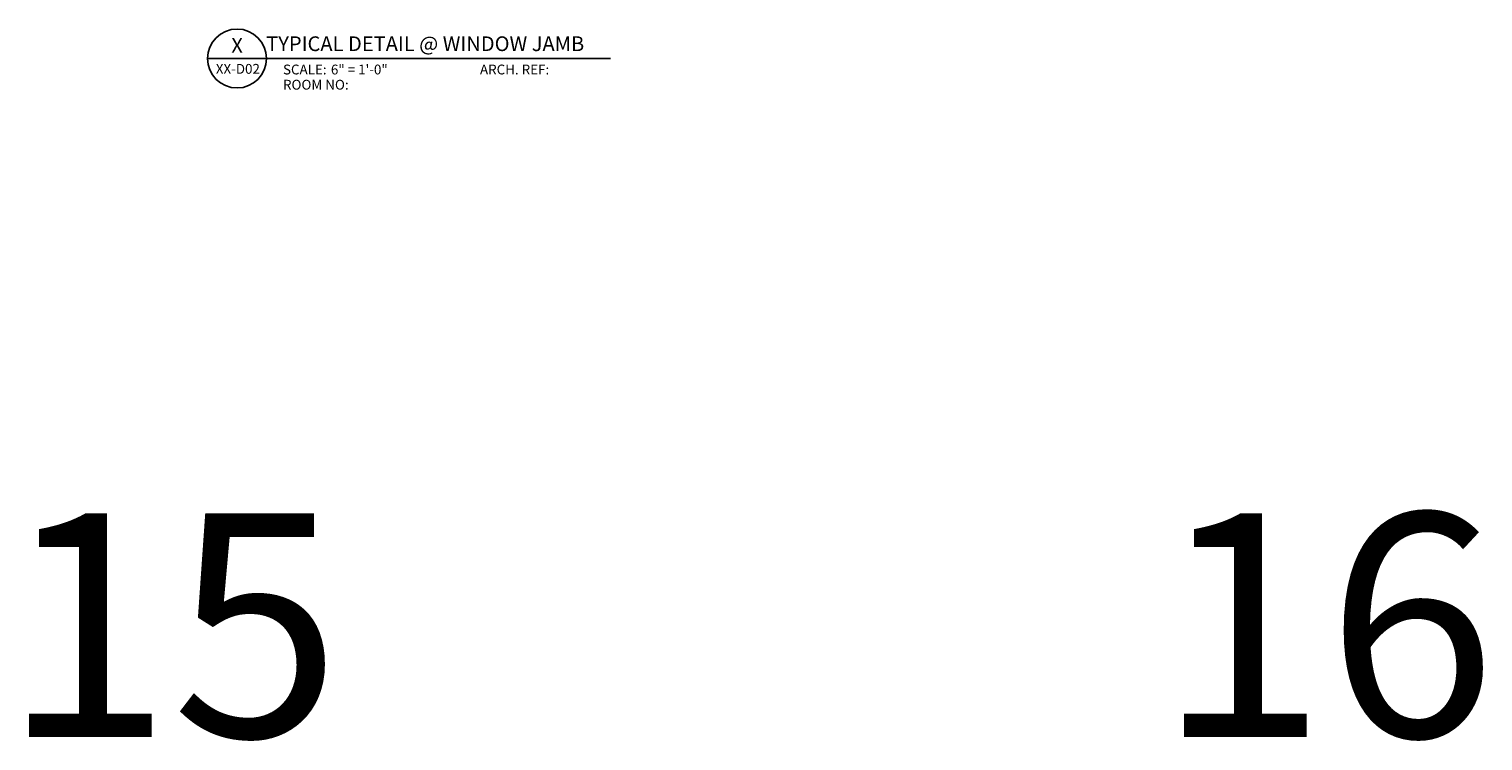
# Model space of a CAD drawing. Units: inches. Extents: x -255 to 957, y -1928 to 0.
# Drawn here: x -35 to 76, y -1632 to -1578 of the extents above; entities that cross this region are included whole.
import ezdxf
from ezdxf.enums import TextEntityAlignment as Align

# ---------------------------------------------------------------- set-up
doc = ezdxf.new("R2010")
doc.units = ezdxf.units.IN
for name, color, linetype in [('Symbols4', 4, 'Continuous'), ('Text1', 1, 'Continuous'), ('Text2', 2, 'Continuous'), ('Text4', 2, 'Continuous')]:
    doc.layers.add(name, color=color, linetype=linetype)
doc.styles.add('PDF Arial', font='arial.ttf')
doc.styles.add('Text1', font='ARIALN.TTF')

# ---------------------------------------------------------------- blocks, each defined once
blk = doc.blocks.new('Label')
at = {"layer": 'Symbols4'}
for p, q in [((0, 0), (18, 0)), ((18, 0), (123.01, 0))]:
    blk.add_line(p, q, dxfattribs=at)
blk.add_circle((9, 0), 9, dxfattribs=at)
at = {"layer": 'Text2', "style": 'Text1'}
for tag, p in [('DETL1', (9, 1.76)), ('DESCRIP1', (70.5, 2.27)), ('PG1', (9, -5.99))]:
    blk.add_attdef(tag, text='', height=4.5, dxfattribs=at).set_placement(p, align=Align.CENTER)
for tag, p in [('SCALE', (37.65, -4.86)), ('ARCH1', (104.41, -4.86)), ('RMNO', (42.47, -9.5)), ('ARCH2', (104.41, -9.5))]:
    blk.add_attdef(tag, p, '', height=3, dxfattribs=at)
at = {"layer": 'Text4', "style": 'Text1'}
for s, p in [('SCALE:', (23.02, -4.86)), ('ARCH. REF:', (83.18, -4.86)), ('ROOM NO:', (23.02, -9.5))]:
    blk.add_text(s, height=3, dxfattribs=at).set_placement(p)

msp = doc.modelspace()

# ---------------------------------------------------------------- block references
at = {"layer": 'Text1'}
ref = msp.add_blockref('Label', (-21.323889, -1580.150227), dxfattribs=dict(at, xscale=0.24999, yscale=0.24999, zscale=0.24999))
ref.add_attrib('DETL1', 'X', dxfattribs={"layer": 'Text2', "height": 1.124955, "style": 'Text1'}).set_placement((-19.073979, -1579.709873), align=Align.CENTER)
ref.add_attrib('PG1', 'XX-D02', dxfattribs={"layer": 'Text2', "height": 0.75, "style": 'Text1'}).set_placement((-19.015266, -1581.314628), align=Align.CENTER)
ref.add_attrib('DESCRIP1', 'TYPICAL DETAIL @ WINDOW JAMB', dxfattribs={"layer": 'Text2', "height": 1.124955, "style": 'Text1'}).set_placement((-4.711656, -1579.582451), align=Align.CENTER)
ref.add_attrib('SCALE', '6" = 1\'-0"', (-11.912238, -1581.366359), dxfattribs={"layer": 'Text2', "height": 0.74997, "style": 'Text1'})

# ---------------------------------------------------------------- texts
at = {"color": 6, "char_height": 17.0857591, "attachment_point": 1, "style": 'PDF Arial'}
for s, insert in [('15', (-37.006104, -1614.883368)), ('16', (51.16992, -1614.883368))]:
    msp.add_mtext_dynamic_manual_height_columns(s, width=17.08575913, gutter_width=85.428796, heights=[0], dxfattribs=dict(at, insert=insert))

doc.saveas('drawing.dxf')
